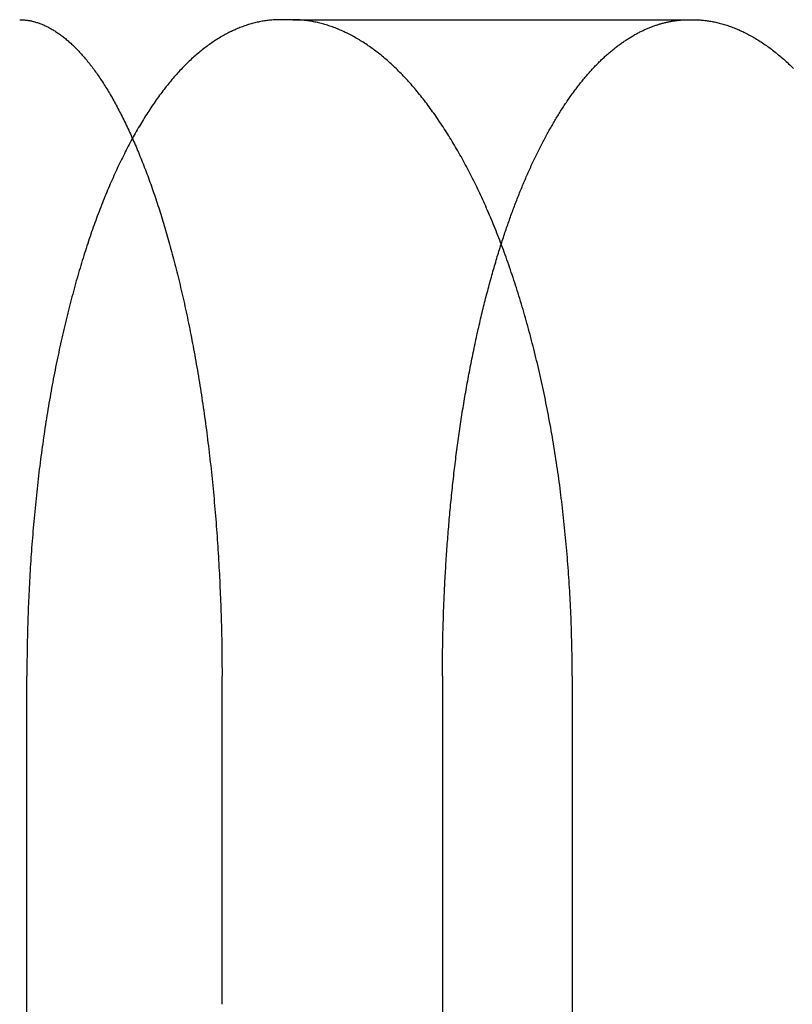
# Model space of a CAD drawing. Extents: x -77 to 77, y -177 to 102.
# Drawn here: x -66 to -63, y 66 to 70 of the extents above; entities that cross this region are included whole.
import ezdxf

# ---------------------------------------------------------------- set-up
doc = ezdxf.new("R2010")
doc.units = 0
doc.header["$LTSCALE"] = 10
doc.linetypes.add('VERDECKT', pattern=[0.375, 0.25, -0.125])
doc.layers.get('0').update_dxf_attribs({"linetype": 'CONTINUOUS'})
doc.layers.add('STEMPEL', color=3, linetype='CONTINUOUS')

# ---------------------------------------------------------------- blocks, each defined once
blk = doc.blocks.new('A$C0C61FC95')
at = {"color": 3, "linetype": 'CONTINUOUS', "extrusion": (0, 1, -2e-16)}
for p, q in [((-65.13172, 70), (-65.1788, 70)), ((-66.14447, 40), (-66.14447, 67.5)), ((-64.561, 67.5), (-64.561, 40)), ((-64.0665, 67.5), (-64.0665, 40))]:
    blk.add_line(p, q, dxfattribs=at)
at = {"color": 1, "linetype": 'VERDECKT', "extrusion": (0, 1, -2e-16)}
for p, q in [((-65.13172, 70), (-63.60656, 70)), ((-65.40095, 40), (-65.40095, 67.5))]:
    blk.add_line(p, q, dxfattribs=at)
at = {"color": 1}
for points in [[(-66.172, 70, 0), (-66.1689, 70, 0), (-66.1657, 69.9999, 0), (-66.1626, 69.9998, 0), (-66.1594, 69.9996, 0), (-66.1562, 69.9994, 0), (-66.1531, 69.9991, 0), (-66.1499, 69.9988, 0), (-66.1467, 69.9984, 0), (-66.1435, 69.998, 0), (-66.1403, 69.9975, 0), (-66.1371, 69.997, 0), (-66.1339, 69.9964, 0), (-66.1306, 69.9957, 0), (-66.1274, 69.9951, 0), (-66.1242, 69.9943, 0), (-66.1209, 69.9936, 0), (-66.1177, 69.9927, 0), (-66.1144, 69.9918, 0), (-66.1112, 69.9909, 0), (-66.1079, 69.9899, 0), (-66.1046, 69.9889, 0), (-66.1013, 69.9878, 0), (-66.0981, 69.9866, 0), (-66.0948, 69.9854, 0), (-66.0915, 69.9842, 0), (-66.0882, 69.9829, 0), (-66.0849, 69.9815, 0), (-66.0816, 69.9801, 0), (-66.0783, 69.9787, 0), (-66.0749, 69.9771, 0), (-66.0716, 69.9756, 0), (-66.0683, 69.974, 0), (-66.065, 69.9723, 0), (-66.0616, 69.9706, 0), (-66.0583, 69.9688, 0), (-66.055, 69.967, 0), (-66.0516, 69.9651, 0), (-66.0483, 69.9632, 0), (-66.0449, 69.9612, 0), (-66.0416, 69.9592, 0), (-66.0382, 69.9571, 0), (-66.0349, 69.9549, 0), (-66.0315, 69.9527, 0), (-66.0281, 69.9505, 0), (-66.0248, 69.9482, 0), (-66.0214, 69.9458, 0), (-66.018, 69.9434, 0), (-66.0147, 69.9409, 0), (-66.0113, 69.9384, 0), (-66.0079, 69.9358, 0), (-66.0045, 69.9332, 0), (-66.0012, 69.9305, 0), (-65.9978, 69.9278, 0), (-65.9944, 69.925, 0), (-65.991, 69.9221, 0), (-65.9876, 69.9192, 0), (-65.9842, 69.9163, 0), (-65.9809, 69.9133, 0), (-65.9775, 69.9102, 0), (-65.9741, 69.9071, 0), (-65.9707, 69.9039, 0), (-65.9673, 69.9007, 0), (-65.9639, 69.8974, 0), (-65.9606, 69.8941, 0), (-65.9572, 69.8907, 0), (-65.9538, 69.8872, 0), (-65.9504, 69.8837, 0), (-65.947, 69.8801, 0), (-65.9436, 69.8765, 0), (-65.9402, 69.8728, 0), (-65.9369, 69.8691, 0), (-65.9335, 69.8653, 0), (-65.9301, 69.8615, 0), (-65.9267, 69.8576, 0), (-65.9234, 69.8536, 0), (-65.92, 69.8496, 0), (-65.9166, 69.8456, 0), (-65.9132, 69.8414, 0), (-65.9099, 69.8373, 0), (-65.9065, 69.833, 0), (-65.9031, 69.8287, 0), (-65.8998, 69.8244, 0), (-65.8964, 69.82, 0), (-65.8931, 69.8155, 0), (-65.8897, 69.811, 0), (-65.8864, 69.8064, 0), (-65.883, 69.8018, 0), (-65.8797, 69.7971, 0), (-65.8763, 69.7923, 0), (-65.873, 69.7875, 0), (-65.8697, 69.7827, 0), (-65.8663, 69.7778, 0), (-65.863, 69.7728, 0), (-65.8597, 69.7678, 0), (-65.8564, 69.7627, 0), (-65.8531, 69.7575, 0), (-65.8498, 69.7523, 0), (-65.8465, 69.7471, 0), (-65.8432, 69.7418, 0), (-65.8399, 69.7364, 0), (-65.8366, 69.731, 0), (-65.8333, 69.7255, 0), (-65.83, 69.72, 0), (-65.8267, 69.7145, 0), (-65.8235, 69.7088, 0), (-65.8202, 69.7031, 0), (-65.817, 69.6974, 0), (-65.8137, 69.6916, 0), (-65.8105, 69.6858, 0), (-65.8072, 69.6799, 0), (-65.804, 69.674, 0), (-65.8008, 69.668, 0), (-65.7976, 69.6619, 0), (-65.7943, 69.6559, 0), (-65.7911, 69.6497, 0), (-65.7879, 69.6435, 0), (-65.7848, 69.6373, 0), (-65.7816, 69.631, 0), (-65.7784, 69.6246, 0), (-65.7752, 69.6183, 0), (-65.7721, 69.6118, 0), (-65.7689, 69.6053, 0), (-65.7658, 69.5988, 0), (-65.7626, 69.5922, 0), (-65.7595, 69.5856, 0), (-65.7564, 69.5789, 0), (-65.7533, 69.5722, 0), (-65.7501, 69.5654, 0), (-65.7471, 69.5586, 0), (-65.744, 69.5517, 0), (-65.7409, 69.5448, 0), (-65.7378, 69.5378, 0), (-65.7348, 69.5308, 0), (-65.7317, 69.5238, 0), (-65.7287, 69.5167, 0), (-65.7256, 69.5095, 0), (-65.7226, 69.5024, 0), (-65.7196, 69.4951, 0), (-65.7166, 69.4878, 0), (-65.7136, 69.4805, 0), (-65.7106, 69.4732, 0), (-65.7076, 69.4658, 0), (-65.7047, 69.4583, 0), (-65.7017, 69.4508, 0), (-65.6988, 69.4433, 0), (-65.6958, 69.4357, 0), (-65.6929, 69.4281, 0), (-65.69, 69.4204, 0), (-65.6871, 69.4127, 0), (-65.6842, 69.405, 0), (-65.6813, 69.3972, 0), (-65.6785, 69.3893, 0), (-65.6756, 69.3815, 0), (-65.6728, 69.3736, 0), (-65.6699, 69.3656, 0), (-65.6671, 69.3576, 0), (-65.6643, 69.3496, 0), (-65.6615, 69.3415, 0), (-65.6587, 69.3334, 0), (-65.6559, 69.3253, 0), (-65.6532, 69.3171, 0), (-65.6504, 69.3089, 0), (-65.6477, 69.3006, 0), (-65.645, 69.2923, 0), (-65.6423, 69.284, 0), (-65.6396, 69.2756, 0), (-65.6369, 69.2672, 0), (-65.6342, 69.2587, 0), (-65.6316, 69.2502, 0), (-65.6289, 69.2417, 0), (-65.6263, 69.2331, 0), (-65.6237, 69.2245, 0), (-65.6211, 69.2159, 0), (-65.6185, 69.2072, 0), (-65.6159, 69.1985, 0), (-65.6133, 69.1897, 0), (-65.6108, 69.1808, 0), (-65.6082, 69.1719, 0), (-65.6057, 69.1629, 0), (-65.6031, 69.1538, 0), (-65.6006, 69.1447, 0), (-65.598, 69.1355, 0), (-65.5955, 69.1262, 0), (-65.593, 69.1169, 0), (-65.5905, 69.1076, 0), (-65.588, 69.0981, 0), (-65.5855, 69.0886, 0), (-65.583, 69.0791, 0), (-65.5805, 69.0695, 0), (-65.578, 69.0598, 0), (-65.5756, 69.0501, 0), (-65.5731, 69.0403, 0), (-65.5707, 69.0305, 0), (-65.5682, 69.0206, 0), (-65.5658, 69.0106, 0), (-65.5634, 69.0006, 0), (-65.561, 68.9905, 0), (-65.5586, 68.9804, 0), (-65.5563, 68.9703, 0), (-65.5539, 68.96, 0), (-65.5515, 68.9497, 0), (-65.5492, 68.9394, 0), (-65.5469, 68.929, 0), (-65.5445, 68.9186, 0), (-65.5422, 68.9081, 0), (-65.5399, 68.8976, 0), (-65.5376, 68.887, 0), (-65.5354, 68.8763, 0), (-65.5331, 68.8656, 0), (-65.5309, 68.8549, 0), (-65.5286, 68.8441, 0), (-65.5264, 68.8332, 0), (-65.5242, 68.8223, 0), (-65.522, 68.8114, 0), (-65.5199, 68.8004, 0), (-65.5177, 68.7894, 0), (-65.5156, 68.7783, 0), (-65.5134, 68.7672, 0), (-65.5113, 68.756, 0), (-65.5092, 68.7448, 0), (-65.5071, 68.7335, 0), (-65.5051, 68.7222, 0), (-65.503, 68.7108, 0), (-65.501, 68.6994, 0), (-65.4989, 68.688, 0), (-65.4969, 68.6765, 0), (-65.495, 68.665, 0), (-65.493, 68.6534, 0), (-65.491, 68.6418, 0), (-65.4891, 68.6302, 0), (-65.4872, 68.6185, 0), (-65.4853, 68.6068, 0), (-65.4834, 68.595, 0), (-65.4815, 68.5832, 0), (-65.4797, 68.5713, 0), (-65.4779, 68.5594, 0), (-65.4761, 68.5475, 0), (-65.4743, 68.5355, 0), (-65.4725, 68.5235, 0), (-65.4708, 68.5115, 0), (-65.469, 68.4994, 0), (-65.4673, 68.4873, 0), (-65.4656, 68.4752, 0), (-65.464, 68.463, 0), (-65.4623, 68.4508, 0), (-65.4607, 68.4385, 0), (-65.4591, 68.4262, 0), (-65.4575, 68.4139, 0), (-65.4559, 68.4016, 0), (-65.4544, 68.3892, 0), (-65.4529, 68.3768, 0), (-65.4514, 68.3643, 0), (-65.4499, 68.3519, 0), (-65.4484, 68.3394, 0), (-65.447, 68.3268, 0), (-65.4456, 68.3143, 0), (-65.4442, 68.3017, 0), (-65.4428, 68.2891, 0), (-65.4415, 68.2764, 0), (-65.4402, 68.2638, 0), (-65.4389, 68.2511, 0), (-65.4376, 68.2384, 0), (-65.4363, 68.2257, 0), (-65.4351, 68.2129, 0), (-65.4339, 68.2002, 0), (-65.4327, 68.1874, 0), (-65.4315, 68.1746, 0), (-65.4303, 68.1617, 0), (-65.4292, 68.1489, 0), (-65.4281, 68.136, 0), (-65.427, 68.1231, 0), (-65.4259, 68.1102, 0), (-65.4249, 68.0973, 0), (-65.4239, 68.0844, 0), (-65.4229, 68.0715, 0), (-65.4219, 68.0585, 0), (-65.4209, 68.0456, 0), (-65.42, 68.0326, 0), (-65.4191, 68.0196, 0), (-65.4182, 68.0066, 0), (-65.4173, 67.9936, 0), (-65.4165, 67.9806, 0), (-65.4157, 67.9676, 0), (-65.4149, 67.9545, 0), (-65.4141, 67.9415, 0), (-65.4133, 67.9285, 0), (-65.4126, 67.9154, 0), (-65.4119, 67.9024, 0), (-65.4112, 67.8893, 0), (-65.4105, 67.8763, 0), (-65.4099, 67.8632, 0), (-65.4093, 67.8502, 0), (-65.4087, 67.8371, 0), (-65.4081, 67.8241, 0), (-65.4075, 67.811, 0), (-65.407, 67.798, 0), (-65.4065, 67.7849, 0), (-65.406, 67.7719, 0), (-65.4055, 67.7588, 0), (-65.4051, 67.7458, 0), (-65.4047, 67.7328, 0), (-65.4043, 67.7197, 0), (-65.4039, 67.7067, 0), (-65.4035, 67.6937, 0), (-65.4032, 67.6807, 0), (-65.4029, 67.6677, 0), (-65.4026, 67.6547, 0), (-65.4023, 67.6418, 0), (-65.4021, 67.6288, 0), (-65.4019, 67.6159, 0), (-65.4017, 67.6029, 0), (-65.4015, 67.59, 0), (-65.4014, 67.5771, 0), (-65.4012, 67.5642, 0), (-65.4011, 67.5513, 0), (-65.4011, 67.5385, 0), (-65.401, 67.5256, 0), (-65.401, 67.5128, 0), (-65.401, 67.5, 0)], [(-64.3371, 69.1454, 0), (-64.335, 69.1517, 0), (-64.333, 69.158, 0), (-64.331, 69.1642, 0), (-64.3289, 69.1705, 0), (-64.3269, 69.1766, 0), (-64.3248, 69.1828, 0), (-64.3228, 69.189, 0), (-64.3207, 69.1951, 0), (-64.3186, 69.2011, 0), (-64.3166, 69.2072, 0), (-64.3145, 69.2132, 0), (-64.3124, 69.2192, 0), (-64.3103, 69.2252, 0), (-64.3082, 69.2311, 0), (-64.3061, 69.2371, 0), (-64.304, 69.243, 0), (-64.3019, 69.2488, 0), (-64.2998, 69.2547, 0), (-64.2977, 69.2605, 0), (-64.2955, 69.2664, 0), (-64.2934, 69.2722, 0), (-64.2912, 69.278, 0), (-64.2891, 69.2838, 0), (-64.2869, 69.2895, 0), (-64.2847, 69.2953, 0), (-64.2825, 69.301, 0), (-64.2803, 69.3068, 0), (-64.2781, 69.3125, 0), (-64.2758, 69.3181, 0), (-64.2736, 69.3238, 0), (-64.2714, 69.3295, 0), (-64.2691, 69.3351, 0), (-64.2669, 69.3407, 0), (-64.2646, 69.3463, 0), (-64.2623, 69.3519, 0), (-64.26, 69.3575, 0), (-64.2577, 69.363, 0), (-64.2554, 69.3686, 0), (-64.2531, 69.3741, 0), (-64.2508, 69.3796, 0), (-64.2485, 69.385, 0), (-64.2461, 69.3905, 0), (-64.2438, 69.3959, 0), (-64.2414, 69.4014, 0), (-64.2391, 69.4068, 0), (-64.2367, 69.4122, 0), (-64.2343, 69.4175, 0), (-64.2319, 69.4229, 0), (-64.2295, 69.4282, 0), (-64.2271, 69.4335, 0), (-64.2247, 69.4388, 0), (-64.2223, 69.4441, 0), (-64.2198, 69.4494, 0), (-64.2174, 69.4546, 0), (-64.215, 69.4598, 0), (-64.2125, 69.465, 0), (-64.21, 69.4702, 0), (-64.2076, 69.4753, 0), (-64.2051, 69.4805, 0), (-64.2026, 69.4856, 0), (-64.2001, 69.4907, 0), (-64.1976, 69.4958, 0), (-64.1951, 69.5008, 0), (-64.1926, 69.5059, 0), (-64.1901, 69.5109, 0), (-64.1875, 69.5159, 0), (-64.185, 69.5208, 0), (-64.1824, 69.5258, 0), (-64.1799, 69.5307, 0), (-64.1773, 69.5356, 0), (-64.1747, 69.5405, 0), (-64.1722, 69.5454, 0), (-64.1696, 69.5503, 0), (-64.167, 69.5551, 0), (-64.1644, 69.5599, 0), (-64.1618, 69.5647, 0), (-64.1592, 69.5694, 0), (-64.1565, 69.5742, 0), (-64.1539, 69.5789, 0), (-64.1513, 69.5836, 0), (-64.1486, 69.5883, 0), (-64.146, 69.5929, 0), (-64.1433, 69.5975, 0), (-64.1407, 69.6021, 0), (-64.138, 69.6067, 0), (-64.1353, 69.6113, 0), (-64.1326, 69.6158, 0), (-64.1299, 69.6203, 0), (-64.1272, 69.6248, 0), (-64.1245, 69.6293, 0), (-64.1218, 69.6337, 0), (-64.1191, 69.6382, 0), (-64.1164, 69.6425, 0), (-64.1136, 69.6469, 0), (-64.1109, 69.6513, 0), (-64.1082, 69.6556, 0), (-64.1054, 69.6599, 0), (-64.1027, 69.6642, 0), (-64.0999, 69.6684, 0), (-64.0971, 69.6727, 0), (-64.0943, 69.6769, 0), (-64.0916, 69.681, 0), (-64.0888, 69.6852, 0), (-64.086, 69.6893, 0), (-64.0832, 69.6934, 0), (-64.0804, 69.6975, 0), (-64.0776, 69.7016, 0), (-64.0747, 69.7056, 0), (-64.0719, 69.7096, 0), (-64.0691, 69.7136, 0), (-64.0662, 69.7175, 0), (-64.0634, 69.7215, 0), (-64.0605, 69.7254, 0), (-64.0577, 69.7292, 0), (-64.0548, 69.7331, 0), (-64.052, 69.7369, 0), (-64.0491, 69.7407, 0), (-64.0462, 69.7445, 0), (-64.0433, 69.7482, 0), (-64.0404, 69.7519, 0), (-64.0376, 69.7556, 0), (-64.0347, 69.7593, 0), (-64.0317, 69.7629, 0), (-64.0288, 69.7665, 0), (-64.0259, 69.7701, 0), (-64.023, 69.7737, 0), (-64.0201, 69.7772, 0), (-64.0171, 69.7807, 0), (-64.0142, 69.7842, 0), (-64.0113, 69.7876, 0), (-64.0083, 69.7911, 0), (-64.0054, 69.7944, 0), (-64.0024, 69.7978, 0), (-63.9994, 69.8011, 0), (-63.9965, 69.8045, 0), (-63.9935, 69.8077, 0), (-63.9905, 69.811, 0), (-63.9875, 69.8142, 0), (-63.9845, 69.8174, 0), (-63.9816, 69.8206, 0), (-63.9786, 69.8237, 0), (-63.9756, 69.8268, 0), (-63.9726, 69.8299, 0), (-63.9695, 69.8329, 0), (-63.9665, 69.836, 0), (-63.9635, 69.839, 0), (-63.9605, 69.8419, 0), (-63.9575, 69.8449, 0), (-63.9544, 69.8478, 0), (-63.9514, 69.8507, 0), (-63.9484, 69.8535, 0), (-63.9453, 69.8564, 0), (-63.9423, 69.8592, 0), (-63.9392, 69.8619, 0), (-63.9362, 69.8647, 0), (-63.9331, 69.8674, 0), (-63.93, 69.8701, 0), (-63.927, 69.8727, 0), (-63.9239, 69.8754, 0), (-63.9208, 69.878, 0), (-63.9177, 69.8805, 0), (-63.9147, 69.8831, 0), (-63.9116, 69.8856, 0), (-63.9085, 69.8881, 0), (-63.9054, 69.8906, 0), (-63.9023, 69.893, 0), (-63.8992, 69.8954, 0), (-63.8961, 69.8978, 0), (-63.893, 69.9001, 0), (-63.8899, 69.9025, 0), (-63.8868, 69.9048, 0), (-63.8837, 69.907, 0), (-63.8806, 69.9093, 0), (-63.8775, 69.9115, 0), (-63.8743, 69.9137, 0), (-63.8712, 69.9158, 0), (-63.8681, 69.918, 0), (-63.865, 69.9201, 0), (-63.8618, 69.9222, 0), (-63.8587, 69.9242, 0), (-63.8556, 69.9262, 0), (-63.8525, 69.9282, 0), (-63.8493, 69.9302, 0), (-63.8462, 69.9321, 0), (-63.843, 69.934, 0), (-63.8399, 69.9359, 0), (-63.8368, 69.9378, 0), (-63.8336, 69.9396, 0), (-63.8305, 69.9414, 0), (-63.8273, 69.9432, 0), (-63.8242, 69.9449, 0), (-63.821, 69.9466, 0), (-63.8179, 69.9483, 0), (-63.8147, 69.95, 0), (-63.8115, 69.9516, 0), (-63.8084, 69.9532, 0), (-63.8052, 69.9548, 0), (-63.8021, 69.9564, 0), (-63.7989, 69.9579, 0), (-63.7958, 69.9594, 0), (-63.7926, 69.9608, 0), (-63.7894, 69.9623, 0), (-63.7863, 69.9637, 0), (-63.7831, 69.9651, 0), (-63.7799, 69.9665, 0), (-63.7768, 69.9678, 0), (-63.7736, 69.9691, 0), (-63.7704, 69.9704, 0), (-63.7673, 69.9716, 0), (-63.7641, 69.9729, 0), (-63.7609, 69.9741, 0), (-63.7578, 69.9752, 0), (-63.7546, 69.9764, 0), (-63.7514, 69.9775, 0), (-63.7483, 69.9786, 0), (-63.7451, 69.9796, 0), (-63.7419, 69.9807, 0), (-63.7388, 69.9817, 0), (-63.7356, 69.9827, 0), (-63.7324, 69.9836, 0), (-63.7293, 69.9845, 0), (-63.7261, 69.9854, 0), (-63.7229, 69.9863, 0), (-63.7198, 69.9871, 0), (-63.7166, 69.988, 0), (-63.7135, 69.9888, 0), (-63.7103, 69.9895, 0), (-63.7071, 69.9903, 0), (-63.704, 69.991, 0), (-63.7008, 69.9917, 0), (-63.6977, 69.9923, 0), (-63.6945, 69.9929, 0), (-63.6913, 69.9935, 0), (-63.6882, 69.9941, 0), (-63.685, 69.9947, 0), (-63.6819, 69.9952, 0), (-63.6787, 69.9957, 0), (-63.6756, 69.9961, 0), (-63.6724, 69.9966, 0), (-63.6693, 69.997, 0), (-63.6661, 69.9974, 0), (-63.663, 69.9977, 0), (-63.6598, 69.9981, 0), (-63.6567, 69.9984, 0), (-63.6536, 69.9987, 0), (-63.6504, 69.9989, 0), (-63.6473, 69.9991, 0), (-63.6442, 69.9993, 0), (-63.641, 69.9995, 0), (-63.6379, 69.9997, 0), (-63.6348, 69.9998, 0), (-63.6317, 69.9999, 0), (-63.6285, 69.9999, 0), (-63.6254, 70, 0), (-63.6223, 70, 0)], [(-63.6066, 70, 0), (-63.6021, 70, 0), (-63.5976, 69.9999, 0), (-63.5931, 69.9998, 0), (-63.5886, 69.9996, 0), (-63.584, 69.9993, 0), (-63.5795, 69.999, 0), (-63.575, 69.9987, 0), (-63.5704, 69.9983, 0), (-63.5658, 69.9978, 0), (-63.5613, 69.9973, 0), (-63.5567, 69.9968, 0), (-63.5521, 69.9961, 0), (-63.5475, 69.9955, 0), (-63.5429, 69.9947, 0), (-63.5383, 69.994, 0), (-63.5337, 69.9931, 0), (-63.5291, 69.9922, 0), (-63.5244, 69.9913, 0), (-63.5198, 69.9903, 0), (-63.5152, 69.9892, 0), (-63.5105, 69.9881, 0), (-63.5059, 69.987, 0), (-63.5012, 69.9857, 0), (-63.4965, 69.9845, 0), (-63.4919, 69.9831, 0), (-63.4872, 69.9818, 0), (-63.4825, 69.9803, 0), (-63.4778, 69.9788, 0), (-63.4731, 69.9773, 0), (-63.4684, 69.9757, 0), (-63.4637, 69.974, 0), (-63.459, 69.9723, 0), (-63.4543, 69.9705, 0), (-63.4496, 69.9687, 0), (-63.4449, 69.9668, 0), (-63.4402, 69.9649, 0), (-63.4355, 69.9629, 0), (-63.4308, 69.9609, 0), (-63.426, 69.9588, 0), (-63.4213, 69.9566, 0), (-63.4166, 69.9544, 0), (-63.4119, 69.9521, 0), (-63.4071, 69.9498, 0), (-63.4024, 69.9474, 0), (-63.3977, 69.945, 0), (-63.3929, 69.9425, 0), (-63.3882, 69.9399, 0), (-63.3834, 69.9373, 0), (-63.3787, 69.9346, 0), (-63.374, 69.9319, 0), (-63.3692, 69.9291, 0), (-63.3645, 69.9263, 0), (-63.3597, 69.9234, 0), (-63.355, 69.9205, 0), (-63.3503, 69.9174, 0), (-63.3455, 69.9144, 0), (-63.3408, 69.9113, 0), (-63.3361, 69.9081, 0), (-63.3313, 69.9048, 0), (-63.3266, 69.9016, 0), (-63.3219, 69.8982, 0), (-63.3171, 69.8948, 0), (-63.3124, 69.8913, 0), (-63.3077, 69.8878, 0), (-63.303, 69.8842, 0), (-63.2982, 69.8806, 0), (-63.2935, 69.8769, 0), (-63.2888, 69.8732, 0), (-63.2841, 69.8693, 0), (-63.2794, 69.8655, 0), (-63.2747, 69.8615, 0), (-63.27, 69.8576, 0), (-63.2653, 69.8535, 0), (-63.2606, 69.8494, 0), (-63.2559, 69.8453, 0), (-63.2513, 69.841, 0), (-63.2466, 69.8368, 0), (-63.2419, 69.8324, 0), (-63.2373, 69.828, 0), (-63.2326, 69.8236, 0), (-63.228, 69.8191, 0), (-63.2233, 69.8145, 0)]]:
    blk.add_polyline3d(points, dxfattribs=at)
at = {"color": 3}
for points in [[(-65.1788, 70, 0), (-65.1834, 70, 0), (-65.188, 69.9999, 0), (-65.1926, 69.9998, 0), (-65.1972, 69.9996, 0), (-65.2019, 69.9993, 0), (-65.2065, 69.999, 0), (-65.2111, 69.9986, 0), (-65.2158, 69.9982, 0), (-65.2204, 69.9978, 0), (-65.225, 69.9972, 0), (-65.2297, 69.9967, 0), (-65.2343, 69.996, 0), (-65.239, 69.9953, 0), (-65.2436, 69.9946, 0), (-65.2483, 69.9938, 0), (-65.253, 69.9929, 0), (-65.2576, 69.992, 0), (-65.2623, 69.991, 0), (-65.267, 69.99, 0), (-65.2716, 69.9889, 0), (-65.2763, 69.9878, 0), (-65.281, 69.9866, 0), (-65.2857, 69.9853, 0), (-65.2903, 69.984, 0), (-65.295, 69.9827, 0), (-65.2997, 69.9812, 0), (-65.3044, 69.9798, 0), (-65.3091, 69.9782, 0), (-65.3137, 69.9766, 0), (-65.3184, 69.975, 0), (-65.3231, 69.9733, 0), (-65.3278, 69.9715, 0), (-65.3325, 69.9697, 0), (-65.3371, 69.9679, 0), (-65.3418, 69.9659, 0), (-65.3465, 69.9639, 0), (-65.3512, 69.9619, 0), (-65.3558, 69.9598, 0), (-65.3605, 69.9576, 0), (-65.3652, 69.9554, 0), (-65.3699, 69.9532, 0), (-65.3745, 69.9508, 0), (-65.3792, 69.9485, 0), (-65.3838, 69.946, 0), (-65.3885, 69.9435, 0), (-65.3932, 69.941, 0), (-65.3978, 69.9384, 0), (-65.4025, 69.9357, 0), (-65.4071, 69.933, 0), (-65.4117, 69.9302, 0), (-65.4164, 69.9274, 0), (-65.421, 69.9245, 0), (-65.4256, 69.9215, 0), (-65.4303, 69.9185, 0), (-65.4349, 69.9154, 0), (-65.4395, 69.9123, 0), (-65.4441, 69.9091, 0), (-65.4487, 69.9059, 0), (-65.4533, 69.9026, 0), (-65.4579, 69.8992, 0), (-65.4625, 69.8958, 0), (-65.467, 69.8924, 0), (-65.4716, 69.8888, 0), (-65.4762, 69.8853, 0), (-65.4807, 69.8816, 0), (-65.4853, 69.8779, 0), (-65.4898, 69.8742, 0), (-65.4944, 69.8703, 0), (-65.4989, 69.8665, 0), (-65.5034, 69.8625, 0), (-65.5079, 69.8585, 0), (-65.5124, 69.8545, 0), (-65.5169, 69.8504, 0), (-65.5214, 69.8462, 0), (-65.5259, 69.842, 0), (-65.5304, 69.8377, 0), (-65.5348, 69.8334, 0), (-65.5393, 69.829, 0), (-65.5437, 69.8245, 0), (-65.5482, 69.82, 0), (-65.5526, 69.8154, 0), (-65.557, 69.8108, 0), (-65.5614, 69.8061, 0), (-65.5658, 69.8014, 0), (-65.5702, 69.7966, 0), (-65.5746, 69.7917, 0), (-65.5789, 69.7868, 0), (-65.5833, 69.7818, 0), (-65.5876, 69.7768, 0), (-65.5919, 69.7717, 0), (-65.5963, 69.7665, 0), (-65.6006, 69.7613, 0), (-65.6049, 69.7561, 0), (-65.6091, 69.7507, 0), (-65.6134, 69.7454, 0), (-65.6177, 69.7399, 0), (-65.6219, 69.7345, 0), (-65.6261, 69.7289, 0), (-65.6304, 69.7233, 0), (-65.6346, 69.7177, 0), (-65.6388, 69.712, 0), (-65.643, 69.7063, 0), (-65.6471, 69.7005, 0), (-65.6513, 69.6946, 0), (-65.6554, 69.6887, 0), (-65.6596, 69.6827, 0), (-65.6637, 69.6767, 0), (-65.6678, 69.6707, 0), (-65.6719, 69.6646, 0), (-65.676, 69.6584, 0), (-65.68, 69.6522, 0), (-65.6841, 69.6459, 0), (-65.6881, 69.6396, 0), (-65.6922, 69.6333, 0), (-65.6962, 69.6269, 0), (-65.7002, 69.6204, 0), (-65.7042, 69.6139, 0), (-65.7081, 69.6074, 0), (-65.7121, 69.6008, 0), (-65.716, 69.5941, 0), (-65.7199, 69.5875, 0), (-65.7238, 69.5807, 0), (-65.7277, 69.5739, 0), (-65.7316, 69.5671, 0), (-65.7355, 69.5603, 0), (-65.7393, 69.5533, 0), (-65.7432, 69.5464, 0), (-65.747, 69.5394, 0), (-65.7508, 69.5323, 0), (-65.7546, 69.5252, 0), (-65.7583, 69.5181, 0), (-65.7621, 69.5109, 0), (-65.7658, 69.5037, 0), (-65.7695, 69.4964, 0), (-65.7732, 69.4891, 0), (-65.7769, 69.4818, 0), (-65.7806, 69.4744, 0), (-65.7842, 69.467, 0), (-65.7879, 69.4595, 0), (-65.7915, 69.452, 0), (-65.7951, 69.4445, 0), (-65.7987, 69.4369, 0), (-65.8023, 69.4292, 0), (-65.8058, 69.4216, 0), (-65.8093, 69.4139, 0), (-65.8128, 69.4061, 0), (-65.8163, 69.3983, 0), (-65.8198, 69.3905, 0), (-65.8233, 69.3827, 0), (-65.8267, 69.3748, 0), (-65.8301, 69.3669, 0), (-65.8335, 69.3589, 0), (-65.8369, 69.3509, 0), (-65.8403, 69.3429, 0), (-65.8436, 69.3348, 0), (-65.847, 69.3267, 0), (-65.8503, 69.3185, 0), (-65.8536, 69.3104, 0), (-65.8568, 69.3021, 0), (-65.8601, 69.2939, 0), (-65.8633, 69.2856, 0), (-65.8665, 69.2773, 0), (-65.8697, 69.269, 0), (-65.8729, 69.2606, 0), (-65.8761, 69.2522, 0), (-65.8792, 69.2438, 0), (-65.8823, 69.2353, 0), (-65.8854, 69.2268, 0), (-65.8885, 69.2182, 0), (-65.8916, 69.2095, 0), (-65.8946, 69.2008, 0), (-65.8977, 69.1921, 0), (-65.9007, 69.1832, 0), (-65.9038, 69.1744, 0), (-65.9068, 69.1654, 0), (-65.9098, 69.1564, 0), (-65.9128, 69.1474, 0), (-65.9158, 69.1383, 0), (-65.9188, 69.1291, 0), (-65.9217, 69.1199, 0), (-65.9247, 69.1106, 0), (-65.9276, 69.1013, 0), (-65.9305, 69.0919, 0), (-65.9335, 69.0825, 0), (-65.9364, 69.073, 0), (-65.9392, 69.0635, 0), (-65.9421, 69.0539, 0), (-65.945, 69.0442, 0), (-65.9478, 69.0345, 0), (-65.9506, 69.0248, 0), (-65.9535, 69.015, 0), (-65.9563, 69.0051, 0), (-65.959, 68.9952, 0), (-65.9618, 68.9853, 0), (-65.9646, 68.9753, 0), (-65.9673, 68.9652, 0), (-65.97, 68.9551, 0), (-65.9728, 68.945, 0), (-65.9754, 68.9348, 0), (-65.9781, 68.9245, 0), (-65.9808, 68.9142, 0), (-65.9834, 68.9039, 0), (-65.9861, 68.8935, 0), (-65.9887, 68.8831, 0), (-65.9913, 68.8726, 0), (-65.9939, 68.8621, 0), (-65.9964, 68.8515, 0), (-65.999, 68.8409, 0), (-66.0015, 68.8303, 0), (-66.004, 68.8196, 0), (-66.0065, 68.8089, 0), (-66.009, 68.7981, 0), (-66.0114, 68.7872, 0), (-66.0139, 68.7764, 0), (-66.0163, 68.7655, 0), (-66.0187, 68.7545, 0), (-66.0211, 68.7435, 0), (-66.0234, 68.7325, 0), (-66.0258, 68.7215, 0), (-66.0281, 68.7103, 0), (-66.0304, 68.6992, 0), (-66.0327, 68.688, 0), (-66.0349, 68.6768, 0), (-66.0372, 68.6655, 0), (-66.0394, 68.6542, 0), (-66.0416, 68.6429, 0), (-66.0438, 68.6315, 0), (-66.0459, 68.6201, 0), (-66.0481, 68.6087, 0), (-66.0502, 68.5972, 0), (-66.0523, 68.5857, 0), (-66.0544, 68.5741, 0), (-66.0564, 68.5626, 0), (-66.0584, 68.5509, 0), (-66.0604, 68.5393, 0), (-66.0624, 68.5276, 0), (-66.0644, 68.5159, 0), (-66.0663, 68.5041, 0), (-66.0683, 68.4924, 0), (-66.0701, 68.4805, 0), (-66.072, 68.4687, 0), (-66.0739, 68.4568, 0), (-66.0757, 68.4449, 0), (-66.0775, 68.433, 0), (-66.0793, 68.421, 0), (-66.081, 68.409, 0), (-66.0827, 68.397, 0), (-66.0844, 68.385, 0), (-66.0861, 68.3729, 0), (-66.0878, 68.3608, 0), (-66.0894, 68.3487, 0), (-66.091, 68.3365, 0), (-66.0926, 68.3244, 0), (-66.0942, 68.3122, 0), (-66.0957, 68.2999, 0), (-66.0972, 68.2877, 0), (-66.0987, 68.2754, 0), (-66.1002, 68.2632, 0), (-66.1016, 68.2509, 0), (-66.103, 68.2385, 0), (-66.1044, 68.2262, 0), (-66.1058, 68.2138, 0), (-66.1071, 68.2014, 0), (-66.1084, 68.1891, 0), (-66.1097, 68.1766, 0), (-66.111, 68.1642, 0), (-66.1123, 68.1518, 0), (-66.1135, 68.1393, 0), (-66.1147, 68.1268, 0), (-66.1159, 68.1144, 0), (-66.117, 68.1019, 0), (-66.1182, 68.0894, 0), (-66.1193, 68.0768, 0), (-66.1204, 68.0643, 0), (-66.1214, 68.0518, 0), (-66.1225, 68.0392, 0), (-66.1235, 68.0267, 0), (-66.1245, 68.0141, 0), (-66.1254, 68.0015, 0), (-66.1264, 67.9889, 0), (-66.1273, 67.9764, 0), (-66.1282, 67.9638, 0), (-66.129, 67.9512, 0), (-66.1299, 67.9386, 0), (-66.1307, 67.926, 0), (-66.1315, 67.9134, 0), (-66.1323, 67.9007, 0), (-66.133, 67.8881, 0), (-66.1338, 67.8755, 0), (-66.1345, 67.8629, 0), (-66.1351, 67.8503, 0), (-66.1358, 67.8377, 0), (-66.1364, 67.8251, 0), (-66.137, 67.8125, 0), (-66.1376, 67.7999, 0), (-66.1382, 67.7873, 0), (-66.1387, 67.7747, 0), (-66.1392, 67.7621, 0), (-66.1397, 67.7495, 0), (-66.1402, 67.7369, 0), (-66.1406, 67.7244, 0), (-66.141, 67.7118, 0), (-66.1414, 67.6992, 0), (-66.1418, 67.6867, 0), (-66.1421, 67.6742, 0), (-66.1425, 67.6616, 0), (-66.1428, 67.6491, 0), (-66.143, 67.6366, 0), (-66.1433, 67.6241, 0), (-66.1435, 67.6116, 0), (-66.1437, 67.5992, 0), (-66.1439, 67.5867, 0), (-66.144, 67.5743, 0), (-66.1442, 67.5619, 0), (-66.1443, 67.5495, 0), (-66.1444, 67.5371, 0), (-66.1444, 67.5247, 0), (-66.1445, 67.5123, 0), (-66.1445, 67.5, 0)], [(-64.0665, 67.5, 0), (-64.0665, 67.5123, 0), (-64.0666, 67.5247, 0), (-64.0666, 67.5371, 0), (-64.0667, 67.5495, 0), (-64.0669, 67.5619, 0), (-64.067, 67.5743, 0), (-64.0672, 67.5867, 0), (-64.0674, 67.5992, 0), (-64.0677, 67.6117, 0), (-64.0679, 67.6241, 0), (-64.0682, 67.6366, 0), (-64.0686, 67.6492, 0), (-64.0689, 67.6617, 0), (-64.0693, 67.6742, 0), (-64.0697, 67.6868, 0), (-64.0702, 67.6993, 0), (-64.0706, 67.7119, 0), (-64.0711, 67.7245, 0), (-64.0717, 67.737, 0), (-64.0722, 67.7496, 0), (-64.0728, 67.7622, 0), (-64.0734, 67.7748, 0), (-64.074, 67.7874, 0), (-64.0747, 67.8, 0), (-64.0754, 67.8127, 0), (-64.0761, 67.8253, 0), (-64.0769, 67.8379, 0), (-64.0777, 67.8505, 0), (-64.0785, 67.8631, 0), (-64.0793, 67.8758, 0), (-64.0802, 67.8884, 0), (-64.0811, 67.901, 0), (-64.082, 67.9137, 0), (-64.083, 67.9263, 0), (-64.084, 67.9389, 0), (-64.085, 67.9515, 0), (-64.086, 67.9641, 0), (-64.0871, 67.9768, 0), (-64.0882, 67.9894, 0), (-64.0893, 68.002, 0), (-64.0904, 68.0146, 0), (-64.0916, 68.0271, 0), (-64.0928, 68.0397, 0), (-64.0941, 68.0523, 0), (-64.0953, 68.0649, 0), (-64.0966, 68.0774, 0), (-64.098, 68.09, 0), (-64.0993, 68.1025, 0), (-64.1007, 68.115, 0), (-64.1021, 68.1275, 0), (-64.1035, 68.14, 0), (-64.105, 68.1525, 0), (-64.1065, 68.165, 0), (-64.108, 68.1774, 0), (-64.1095, 68.1899, 0), (-64.1111, 68.2023, 0), (-64.1127, 68.2147, 0), (-64.1143, 68.2271, 0), (-64.116, 68.2395, 0), (-64.1177, 68.2518, 0), (-64.1194, 68.2641, 0), (-64.1211, 68.2765, 0), (-64.1229, 68.2887, 0), (-64.1247, 68.301, 0), (-64.1265, 68.3133, 0), (-64.1284, 68.3255, 0), (-64.1303, 68.3377, 0), (-64.1322, 68.3499, 0), (-64.1341, 68.362, 0), (-64.1361, 68.3742, 0), (-64.1381, 68.3863, 0), (-64.1401, 68.3983, 0), (-64.1422, 68.4104, 0), (-64.1442, 68.4224, 0), (-64.1463, 68.4344, 0), (-64.1485, 68.4464, 0), (-64.1506, 68.4583, 0), (-64.1528, 68.4702, 0), (-64.155, 68.4821, 0), (-64.1573, 68.4939, 0), (-64.1596, 68.5058, 0), (-64.1619, 68.5175, 0), (-64.1642, 68.5293, 0), (-64.1665, 68.541, 0), (-64.1689, 68.5527, 0), (-64.1713, 68.5643, 0), (-64.1737, 68.576, 0), (-64.1762, 68.5875, 0), (-64.1787, 68.5991, 0), (-64.1812, 68.6106, 0), (-64.1837, 68.6221, 0), (-64.1862, 68.6335, 0), (-64.1888, 68.6449, 0), (-64.1914, 68.6563, 0), (-64.194, 68.6676, 0), (-64.1967, 68.6789, 0), (-64.1993, 68.6902, 0), (-64.202, 68.7014, 0), (-64.2047, 68.7126, 0), (-64.2075, 68.7237, 0), (-64.2102, 68.7348, 0), (-64.213, 68.7459, 0), (-64.2158, 68.7569, 0), (-64.2186, 68.7679, 0), (-64.2215, 68.7788, 0), (-64.2243, 68.7897, 0), (-64.2272, 68.8006, 0), (-64.2301, 68.8114, 0), (-64.233, 68.8222, 0), (-64.236, 68.8329, 0), (-64.2389, 68.8436, 0), (-64.2419, 68.8542, 0), (-64.2449, 68.8648, 0), (-64.2479, 68.8754, 0), (-64.251, 68.8859, 0), (-64.254, 68.8963, 0), (-64.2571, 68.9067, 0), (-64.2602, 68.9171, 0), (-64.2633, 68.9274, 0), (-64.2664, 68.9377, 0), (-64.2696, 68.9479, 0), (-64.2728, 68.9581, 0), (-64.2759, 68.9682, 0), (-64.2791, 68.9783, 0), (-64.2824, 68.9884, 0), (-64.2856, 68.9983, 0), (-64.2888, 69.0083, 0), (-64.2921, 69.0181, 0), (-64.2954, 69.028, 0), (-64.2987, 69.0377, 0), (-64.302, 69.0475, 0), (-64.3053, 69.0571, 0), (-64.3086, 69.0668, 0), (-64.312, 69.0763, 0), (-64.3153, 69.0859, 0), (-64.3187, 69.0953, 0), (-64.3221, 69.1047, 0), (-64.3255, 69.1141, 0), (-64.3289, 69.1234, 0), (-64.3323, 69.1326, 0), (-64.3358, 69.1418, 0), (-64.3392, 69.1509, 0), (-64.3427, 69.16, 0), (-64.3462, 69.169, 0), (-64.3497, 69.178, 0), (-64.3532, 69.1869, 0), (-64.3567, 69.1957, 0), (-64.3602, 69.2045, 0), (-64.3637, 69.2132, 0), (-64.3673, 69.2219, 0), (-64.3708, 69.2305, 0), (-64.3744, 69.239, 0), (-64.378, 69.2475, 0), (-64.3816, 69.256, 0), (-64.3852, 69.2644, 0), (-64.3889, 69.2728, 0), (-64.3925, 69.2812, 0), (-64.3962, 69.2895, 0), (-64.3999, 69.2978, 0), (-64.4036, 69.3061, 0), (-64.4074, 69.3143, 0), (-64.4111, 69.3225, 0), (-64.4149, 69.3306, 0), (-64.4187, 69.3388, 0), (-64.4225, 69.3469, 0), (-64.4264, 69.3549, 0), (-64.4303, 69.3629, 0), (-64.4341, 69.3709, 0), (-64.438, 69.3788, 0), (-64.4419, 69.3867, 0), (-64.4459, 69.3946, 0), (-64.4498, 69.4024, 0), (-64.4538, 69.4102, 0), (-64.4578, 69.418, 0), (-64.4618, 69.4257, 0), (-64.4658, 69.4333, 0), (-64.4699, 69.441, 0), (-64.4739, 69.4486, 0), (-64.478, 69.4561, 0), (-64.4821, 69.4636, 0), (-64.4862, 69.4711, 0), (-64.4903, 69.4785, 0), (-64.4945, 69.4859, 0), (-64.4986, 69.4932, 0), (-64.5028, 69.5005, 0), (-64.507, 69.5078, 0), (-64.5112, 69.515, 0), (-64.5154, 69.5222, 0), (-64.5196, 69.5293, 0), (-64.5239, 69.5364, 0), (-64.5282, 69.5434, 0), (-64.5324, 69.5504, 0), (-64.5367, 69.5574, 0), (-64.541, 69.5643, 0), (-64.5454, 69.5711, 0), (-64.5497, 69.5779, 0), (-64.554, 69.5847, 0), (-64.5584, 69.5914, 0), (-64.5628, 69.5981, 0), (-64.5672, 69.6047, 0), (-64.5716, 69.6113, 0), (-64.576, 69.6178, 0), (-64.5804, 69.6243, 0), (-64.5849, 69.6307, 0), (-64.5893, 69.6371, 0), (-64.5938, 69.6435, 0), (-64.5983, 69.6497, 0), (-64.6028, 69.656, 0), (-64.6073, 69.6622, 0), (-64.6118, 69.6683, 0), (-64.6163, 69.6744, 0), (-64.6208, 69.6804, 0), (-64.6254, 69.6864, 0), (-64.6299, 69.6923, 0), (-64.6345, 69.6982, 0), (-64.6391, 69.704, 0), (-64.6437, 69.7098, 0), (-64.6483, 69.7155, 0), (-64.6529, 69.7212, 0), (-64.6575, 69.7268, 0), (-64.6622, 69.7323, 0), (-64.6668, 69.7378, 0), (-64.6714, 69.7433, 0), (-64.6761, 69.7487, 0), (-64.6808, 69.754, 0), (-64.6854, 69.7593, 0), (-64.6901, 69.7645, 0), (-64.6948, 69.7697, 0), (-64.6995, 69.7748, 0), (-64.7042, 69.7798, 0), (-64.709, 69.7848, 0), (-64.7137, 69.7898, 0), (-64.7184, 69.7947, 0), (-64.7232, 69.7995, 0), (-64.7279, 69.8042, 0), (-64.7327, 69.809, 0), (-64.7374, 69.8136, 0), (-64.7422, 69.8182, 0), (-64.747, 69.8227, 0), (-64.7518, 69.8272, 0), (-64.7566, 69.8316, 0), (-64.7613, 69.8359, 0), (-64.7661, 69.8402, 0), (-64.771, 69.8445, 0), (-64.7758, 69.8487, 0), (-64.7806, 69.8528, 0), (-64.7854, 69.8568, 0), (-64.7902, 69.8608, 0), (-64.7951, 69.8648, 0), (-64.7999, 69.8687, 0), (-64.8047, 69.8725, 0), (-64.8096, 69.8763, 0), (-64.8144, 69.88, 0), (-64.8193, 69.8836, 0), (-64.8241, 69.8872, 0), (-64.829, 69.8908, 0), (-64.8338, 69.8942, 0), (-64.8387, 69.8977, 0), (-64.8435, 69.901, 0), (-64.8484, 69.9043, 0), (-64.8533, 69.9076, 0), (-64.8581, 69.9108, 0), (-64.863, 69.9139, 0), (-64.8679, 69.917, 0), (-64.8728, 69.92, 0), (-64.8776, 69.923, 0), (-64.8825, 69.9259, 0), (-64.8874, 69.9287, 0), (-64.8923, 69.9315, 0), (-64.8971, 69.9343, 0), (-64.902, 69.937, 0), (-64.9069, 69.9396, 0), (-64.9117, 69.9421, 0), (-64.9166, 69.9447, 0), (-64.9215, 69.9471, 0), (-64.9264, 69.9495, 0), (-64.9312, 69.9518, 0), (-64.9361, 69.9541, 0), (-64.941, 69.9564, 0), (-64.9458, 69.9585, 0), (-64.9507, 69.9606, 0), (-64.9555, 69.9627, 0), (-64.9604, 69.9647, 0), (-64.9653, 69.9666, 0), (-64.9701, 69.9685, 0), (-64.975, 69.9704, 0), (-64.9798, 69.9722, 0), (-64.9846, 69.9739, 0), (-64.9895, 69.9755, 0), (-64.9943, 69.9772, 0), (-64.9991, 69.9787, 0), (-65.004, 69.9802, 0), (-65.0088, 69.9817, 0), (-65.0136, 69.983, 0), (-65.0184, 69.9844, 0), (-65.0232, 69.9857, 0), (-65.028, 69.9869, 0), (-65.0328, 69.9881, 0), (-65.0376, 69.9892, 0), (-65.0424, 69.9902, 0), (-65.0471, 69.9912, 0), (-65.0519, 69.9922, 0), (-65.0567, 69.9931, 0), (-65.0614, 69.9939, 0), (-65.0662, 69.9947, 0), (-65.0709, 69.9954, 0), (-65.0756, 69.9961, 0), (-65.0803, 69.9967, 0), (-65.0851, 69.9973, 0), (-65.0898, 69.9978, 0), (-65.0945, 69.9983, 0), (-65.0992, 69.9987, 0), (-65.1038, 69.999, 0), (-65.1085, 69.9993, 0), (-65.1132, 69.9996, 0), (-65.1178, 69.9998, 0), (-65.1225, 69.9999, 0), (-65.1271, 70, 0), (-65.1317, 70, 0)], [(-64.561, 67.5, 0), (-64.561, 67.5092, 0), (-64.561, 67.5183, 0), (-64.5609, 67.5275, 0), (-64.5609, 67.5367, 0), (-64.5608, 67.5459, 0), (-64.5608, 67.5551, 0), (-64.5607, 67.5644, 0), (-64.5606, 67.5736, 0), (-64.5605, 67.5828, 0), (-64.5604, 67.5921, 0), (-64.5602, 67.6013, 0), (-64.5601, 67.6106, 0), (-64.5599, 67.6199, 0), (-64.5597, 67.6292, 0), (-64.5596, 67.6384, 0), (-64.5594, 67.6477, 0), (-64.5592, 67.657, 0), (-64.5589, 67.6663, 0), (-64.5587, 67.6757, 0), (-64.5585, 67.685, 0), (-64.5582, 67.6943, 0), (-64.5579, 67.7036, 0), (-64.5576, 67.7129, 0), (-64.5573, 67.7223, 0), (-64.557, 67.7316, 0), (-64.5567, 67.741, 0), (-64.5564, 67.7503, 0), (-64.556, 67.7597, 0), (-64.5556, 67.769, 0), (-64.5553, 67.7784, 0), (-64.5549, 67.7877, 0), (-64.5545, 67.7971, 0), (-64.5541, 67.8064, 0), (-64.5536, 67.8158, 0), (-64.5532, 67.8252, 0), (-64.5527, 67.8345, 0), (-64.5523, 67.8439, 0), (-64.5518, 67.8533, 0), (-64.5513, 67.8626, 0), (-64.5508, 67.872, 0), (-64.5503, 67.8814, 0), (-64.5498, 67.8907, 0), (-64.5492, 67.9001, 0), (-64.5487, 67.9095, 0), (-64.5481, 67.9188, 0), (-64.5475, 67.9282, 0), (-64.5469, 67.9376, 0), (-64.5463, 67.9469, 0), (-64.5457, 67.9563, 0), (-64.5451, 67.9656, 0), (-64.5444, 67.975, 0), (-64.5438, 67.9843, 0), (-64.5431, 67.9937, 0), (-64.5424, 68.003, 0), (-64.5417, 68.0124, 0), (-64.541, 68.0217, 0), (-64.5403, 68.031, 0), (-64.5396, 68.0404, 0), (-64.5388, 68.0497, 0), (-64.5381, 68.059, 0), (-64.5373, 68.0683, 0), (-64.5365, 68.0776, 0), (-64.5357, 68.0869, 0), (-64.5349, 68.0962, 0), (-64.5341, 68.1055, 0), (-64.5333, 68.1148, 0), (-64.5324, 68.124, 0), (-64.5316, 68.1333, 0), (-64.5307, 68.1426, 0), (-64.5298, 68.1518, 0), (-64.5289, 68.1611, 0), (-64.528, 68.1703, 0), (-64.5271, 68.1795, 0), (-64.5261, 68.1887, 0), (-64.5252, 68.1979, 0), (-64.5242, 68.2071, 0), (-64.5232, 68.2163, 0), (-64.5223, 68.2255, 0), (-64.5213, 68.2347, 0), (-64.5203, 68.2438, 0), (-64.5192, 68.253, 0), (-64.5182, 68.2621, 0), (-64.5171, 68.2712, 0), (-64.5161, 68.2803, 0), (-64.515, 68.2894, 0), (-64.5139, 68.2985, 0), (-64.5128, 68.3076, 0), (-64.5117, 68.3167, 0), (-64.5106, 68.3257, 0), (-64.5094, 68.3348, 0), (-64.5083, 68.3438, 0), (-64.5071, 68.3528, 0), (-64.5059, 68.3618, 0), (-64.5047, 68.3708, 0), (-64.5035, 68.3797, 0), (-64.5023, 68.3887, 0), (-64.5011, 68.3976, 0), (-64.4999, 68.4066, 0), (-64.4986, 68.4155, 0), (-64.4973, 68.4244, 0), (-64.4961, 68.4332, 0), (-64.4948, 68.4421, 0), (-64.4935, 68.4509, 0), (-64.4921, 68.4598, 0), (-64.4908, 68.4686, 0), (-64.4895, 68.4774, 0), (-64.4881, 68.4862, 0), (-64.4867, 68.4949, 0), (-64.4854, 68.5037, 0), (-64.484, 68.5124, 0), (-64.4826, 68.5211, 0), (-64.4812, 68.5298, 0), (-64.4797, 68.5384, 0), (-64.4783, 68.5471, 0), (-64.4768, 68.5557, 0), (-64.4754, 68.5643, 0), (-64.4739, 68.5729, 0), (-64.4724, 68.5815, 0), (-64.4709, 68.5901, 0), (-64.4694, 68.5986, 0), (-64.4679, 68.6071, 0), (-64.4663, 68.6156, 0), (-64.4648, 68.6241, 0), (-64.4632, 68.6326, 0), (-64.4617, 68.641, 0), (-64.4601, 68.6494, 0), (-64.4585, 68.6578, 0), (-64.4569, 68.6662, 0), (-64.4553, 68.6746, 0), (-64.4537, 68.6829, 0), (-64.452, 68.6912, 0), (-64.4504, 68.6995, 0), (-64.4487, 68.7078, 0), (-64.4471, 68.716, 0), (-64.4454, 68.7242, 0), (-64.4437, 68.7325, 0), (-64.442, 68.7406, 0), (-64.4403, 68.7488, 0), (-64.4386, 68.7569, 0), (-64.4369, 68.7651, 0), (-64.4351, 68.7732, 0), (-64.4334, 68.7812, 0), (-64.4316, 68.7893, 0), (-64.4298, 68.7973, 0), (-64.4281, 68.8053, 0), (-64.4263, 68.8133, 0), (-64.4245, 68.8213, 0), (-64.4227, 68.8292, 0), (-64.4209, 68.8371, 0), (-64.419, 68.845, 0), (-64.4172, 68.8528, 0), (-64.4154, 68.8607, 0), (-64.4135, 68.8685, 0), (-64.4117, 68.8763, 0), (-64.4098, 68.884, 0), (-64.4079, 68.8918, 0), (-64.406, 68.8995, 0), (-64.4041, 68.9072, 0), (-64.4022, 68.9148, 0), (-64.4003, 68.9225, 0), (-64.3984, 68.9301, 0), (-64.3964, 68.9376, 0), (-64.3945, 68.9452, 0), (-64.3926, 68.9527, 0), (-64.3906, 68.9602, 0), (-64.3886, 68.9677, 0), (-64.3867, 68.9752, 0), (-64.3847, 68.9826, 0), (-64.3827, 68.99, 0), (-64.3807, 68.9973, 0), (-64.3787, 69.0047, 0), (-64.3767, 69.012, 0), (-64.3747, 69.0193, 0), (-64.3726, 69.0265, 0), (-64.3706, 69.0338, 0), (-64.3686, 69.041, 0), (-64.3665, 69.0481, 0), (-64.3645, 69.0553, 0), (-64.3624, 69.0624, 0), (-64.3603, 69.0695, 0), (-64.3582, 69.0765, 0), (-64.3562, 69.0836, 0), (-64.3541, 69.0906, 0), (-64.352, 69.0975, 0), (-64.3499, 69.1045, 0), (-64.3477, 69.1114, 0), (-64.3456, 69.1182, 0), (-64.3435, 69.1251, 0), (-64.3414, 69.1319, 0), (-64.3392, 69.1387, 0), (-64.3371, 69.1454, 0)]]:
    blk.add_polyline3d(points, dxfattribs=at)

msp = doc.modelspace()

# ---------------------------------------------------------------- block references
at = {"layer": 'STEMPEL'}
msp.add_blockref('A$C0C61FC95', (0, 0), dxfattribs=at)

doc.saveas('drawing.dxf')
